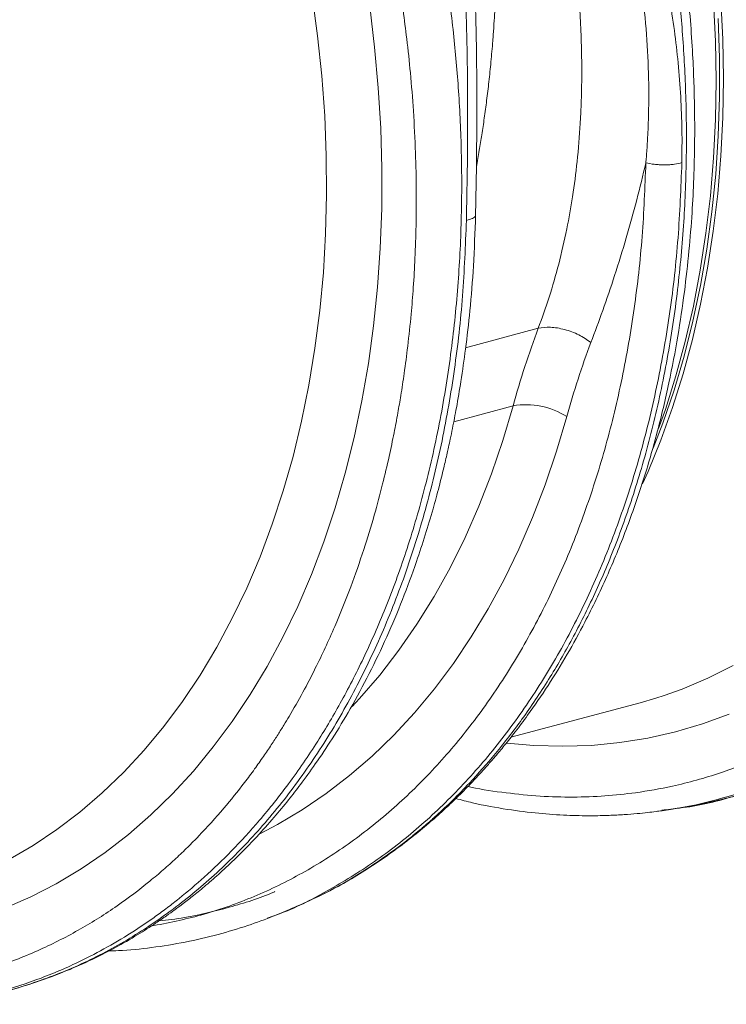
# Model space of a CAD drawing. Units: millimetres. Extents: x 0 to 4200, y 0 to 2970.
# Drawn here: x 1168 to 1306, y 442 to 634 of the extents above; entities that cross this region are included whole.
import ezdxf

# ---------------------------------------------------------------- set-up
doc = ezdxf.new("R2010")
doc.units = ezdxf.units.MM
doc.linetypes.add('SLD-Solid', pattern=[0])
doc.layers.add('ACO_DRAINAGE', color=7, linetype='SLD-Solid')

# ---------------------------------------------------------------- blocks, each defined once
blk = doc.blocks.new('ACO - 32915 32917 - ISO')
at = {"layer": 'ACO_DRAINAGE', "linetype": 'SLD-Solid', "lineweight": 0}
for p, q in [((1020.89, 395.52), (1019.83, 403.35)), ((1098.17, 402.16), (1098.54, 394.45)), ((1099.58, 402.54), (1099.96, 394.83)), ((1031.05, 401.26), (1032.01, 393.3)), ((1099.09, 398.88), (1099.34, 391.18)), ((1021.7, 387.7), (1020.89, 395.52)), ((1098.54, 394.45), (1098.67, 386.79)), ((1099.96, 394.83), (1100.08, 387.16)), ((1032.01, 393.3), (1032.73, 385.36)), ((1099.34, 391.18), (1099.34, 383.54)), ((1022.26, 379.9), (1021.7, 387.7)), ((1098.67, 386.79), (1098.54, 379.19)), ((1100.08, 387.16), (1099.96, 379.57)), ((1032.73, 385.36), (1033.2, 377.46)), ((1099.34, 383.54), (1099.09, 375.97)), ((1022.57, 372.15), (1022.26, 379.9)), ((1098.54, 379.19), (1098.17, 371.68)), ((1099.96, 379.57), (1099.58, 372.06)), ((1033.2, 377.46), (1033.42, 369.6)), ((1099.09, 375.97), (1098.59, 368.5)), ((1022.63, 364.45), (1022.57, 372.15)), ((1098.17, 371.68), (1097.55, 364.26)), ((1099.58, 372.06), (1098.97, 364.64)), ((1033.42, 369.6), (1033.39, 361.8)), ((1098.59, 368.5), (1097.85, 361.12)), ((1022.44, 356.82), (1022.63, 364.45)), ((1097.55, 364.26), (1096.69, 356.95)), ((1098.97, 364.64), (1098.1, 357.33)), ((1033.39, 361.8), (1033.12, 354.07)), ((1097.85, 361.12), (1096.85, 353.87)), ((1022, 349.28), (1022.44, 356.82)), ((1096.69, 356.95), (1095.58, 349.77)), ((1098.1, 357.33), (1096.99, 350.15)), ((1033.12, 354.07), (1032.59, 346.44)), ((1096.85, 353.87), (1095.61, 346.75)), ((1096.99, 350.15), (1095.65, 343.1)), ((1021.31, 341.84), (1022, 349.28)), ((1095.58, 349.77), (1094.23, 342.72)), ((1032.59, 346.44), (1031.82, 338.91)), ((1095.61, 346.75), (1094.13, 339.78)), ((1094.23, 342.72), (1092.64, 335.83)), ((1095.65, 343.1), (1094.06, 336.21)), ((1020.37, 334.51), (1021.31, 341.84)), ((1031.82, 338.91), (1030.8, 331.5)), ((1063.95, 338.4), (1049.78, 334.6)), ((1094.13, 339.78), (1092.41, 332.97)), ((1019.19, 327.32), (1020.37, 334.51)), ((1092.64, 335.83), (1090.82, 329.11)), ((1094.06, 336.21), (1092.23, 329.49)), ((1092.41, 332.97), (1090.45, 326.33)), ((1030.8, 331.5), (1029.54, 324.22)), ((1090.82, 329.11), (1088.76, 322.56)), ((1092.23, 329.49), (1090.18, 322.94)), ((1017.76, 320.27), (1019.19, 327.32)), ((1090.45, 326.33), (1088.26, 319.88)), ((1029.54, 324.22), (1028.03, 317.09)), ((1047.45, 320.14), (1059.02, 323.24)), ((1057.03, 316.52), (1059.02, 323.24)), ((1090.18, 322.94), (1087.89, 316.59)), ((1069.51, 321.15), (1067.52, 314.39)), ((1088.76, 322.56), (1087.45, 318.83)), ((1016.08, 313.38), (1017.76, 320.27)), ((1088.26, 319.88), (1086.39, 314.98)), ((1028.03, 317.09), (1026.29, 310.12)), ((1054.81, 309.98), (1057.03, 316.52)), ((1087.89, 316.59), (1085.38, 310.44)), ((1014.17, 306.67), (1016.08, 313.38)), ((1067.52, 314.39), (1065.29, 307.82)), ((1026.29, 310.12), (1024.31, 303.33)), ((1052.35, 303.66), (1054.81, 309.98)), ((1085.38, 310.44), (1084.31, 308.03)), ((1065.29, 307.82), (1062.84, 301.45)), ((1012.03, 300.14), (1014.17, 306.67)), ((1024.31, 303.33), (1022.1, 296.72)), ((1049.66, 297.55), (1052.35, 303.66)), ((1009.65, 293.8), (1012.03, 300.14)), ((1062.84, 301.45), (1060.17, 295.29)), ((1022.1, 296.72), (1019.66, 290.31)), ((1046.75, 291.67), (1049.66, 297.55)), ((1060.17, 295.29), (1057.28, 289.35)), ((1007.05, 287.68), (1009.65, 293.8)), ((1019.66, 290.31), (1016.99, 284.11)), ((1043.62, 286.03), (1046.75, 291.67)), ((1057.28, 289.35), (1054.19, 283.64)), ((1004.23, 281.79), (1007.05, 287.68)), ((1040.28, 280.65), (1043.62, 286.03)), ((1016.99, 284.11), (1014.11, 278.13)), ((1054.19, 283.64), (1050.88, 278.18)), ((1001.2, 276.12), (1004.23, 281.79)), ((1036.74, 275.54), (1040.28, 280.65)), ((1014.11, 278.13), (1011.02, 272.39)), ((1050.88, 278.18), (1047.38, 272.97)), ((997.96, 270.71), (1001.2, 276.12)), ((1033, 270.69), (1036.74, 275.54)), ((1047.38, 272.97), (1043.69, 268.03)), ((1011.02, 272.39), (1007.72, 266.89)), ((1097.07, 270.1), (1101.98, 272.55)), ((994.51, 265.55), (997.96, 270.71)), ((1029.08, 266.14), (1033, 270.69)), ((1092.04, 267.98), (1097.07, 270.1)), ((1043.69, 268.03), (1039.81, 263.36)), ((1088.55, 266.74), (1092.04, 267.98)), ((990.87, 260.66), (994.51, 265.55)), ((1007.72, 266.89), (1004.22, 261.64)), ((1027.64, 264.59), (1029.08, 266.14)), ((1058.61, 258.56), (1083.81, 265.31)), ((1083.81, 265.31), (1086.89, 266.2)), ((1086.89, 266.2), (1088.55, 266.74)), ((1039.81, 263.36), (1035.75, 258.97)), ((1004.22, 261.64), (1000.52, 256.67)), ((1101.23, 263.07), (1096.03, 261.17)), ((987.04, 256.05), (990.87, 260.66)), ((1090.73, 259.61), (1085.35, 258.39)), ((1096.03, 261.17), (1090.73, 259.61)), ((1035.75, 258.97), (1031.52, 254.87)), ((1085.35, 258.39), (1079.88, 257.51)), ((983.03, 251.72), (987.04, 256.05)), ((1000.52, 256.67), (996.64, 251.96)), ((1063.11, 256.96), (1057.84, 257.41)), ((1068.75, 256.8), (1063.11, 256.96)), ((1074.34, 256.98), (1068.75, 256.8)), ((1079.88, 257.51), (1074.34, 256.98)), ((1031.52, 254.87), (1027.13, 251.07)), ((996.64, 251.96), (992.58, 247.54)), ((978.85, 247.69), (983.03, 251.72)), ((1027.13, 251.07), (1022.58, 247.58)), ((974.5, 243.96), (978.85, 247.69)), ((992.58, 247.54), (988.35, 243.42)), ((1022.58, 247.58), (1017.89, 244.39)), ((1017.89, 244.39), (1013.07, 241.53)), ((1088.14, 244.23), (1090.15, 244.52)), ((970, 240.54), (974.5, 243.96)), ((988.35, 243.42), (983.95, 239.59)), ((965.35, 237.44), (970, 240.54)), ((1013.07, 241.53), (1009.76, 239.79)), ((983.95, 239.59), (979.4, 236.07)), ((960.56, 234.66), (965.35, 237.44)), ((979.4, 236.07), (974.7, 232.86)), ((974.7, 232.86), (969.86, 229.97)), ((969.86, 229.97), (964.89, 227.41)), ((964.89, 227.41), (959.81, 225.18)), ((1011.06, 223.27), (1012.36, 223.72)), ((1012.37, 223.68), (1014.18, 224.4))]:
    blk.add_line(p, q, dxfattribs=at)
blk.add_arc((1061.64, 309.05), 14.44, 56.9737, 100.4484, dxfattribs=at)
for points, knots in [([(1088.07, 244.32), (1089.24, 244.46), (1093.29, 244.95), (1100.07, 246.63), (1108.43, 249.33), (1115.72, 252.52), (1121.97, 255.84), (1125.86, 258.22), (1128.36, 259.89), (1129.53, 260.68), (1130.69, 261.5), (1131.84, 262.34), (1132.99, 263.19), (1134.13, 264.07), (1136.56, 265.99), (1140.41, 269.26), (1145.67, 274.32), (1151.18, 280.35), (1156.84, 287.46), (1162.19, 295.27), (1167.15, 303.67), (1171.68, 312.55), (1175.98, 322.45), (1179.93, 333.41), (1183.43, 345.44), (1186.33, 358.37), (1188.47, 371.74), (1189.83, 385.04), (1190.46, 397.97), (1190.45, 410.43), (1189.91, 422.35), (1188.88, 434.08), (1187.4, 445.51), (1185.52, 456.56), (1183.61, 465.7), (1181.85, 473.1), (1180.69, 477.52), (1179.93, 480.28), (1179.59, 481.52), (1179.24, 482.73), (1178.9, 483.93), (1178.55, 485.1), (1178.21, 486.26), (1176.55, 491.75), (1173.35, 501.39), (1168.11, 514.83), (1162.39, 527.6), (1156.24, 539.68), (1149.72, 551.03), (1142.91, 561.64), (1135.85, 571.5), (1128.61, 580.58), (1121.25, 588.95), (1116.19, 594), (1113.68, 596.49)], [0, 0, 0, 0, 0.010802, 0.037218, 0.064075, 0.091376, 0.109639, 0.128095, 0.132265, 0.136445, 0.140634, 0.144833, 0.149042, 0.153261, 0.15749, 0.176268, 0.197112, 0.220021, 0.244996, 0.272035, 0.296147, 0.321694, 0.348675, 0.377091, 0.406942, 0.438229, 0.469469, 0.499285, 0.527677, 0.554645, 0.580188, 0.604307, 0.629626, 0.653158, 0.674902, 0.688274, 0.700867, 0.703587, 0.706267, 0.708909, 0.711511, 0.714074, 0.716597, 0.719082, 0.750099, 0.780467, 0.810185, 0.839253, 0.867671, 0.895438, 0.922554, 0.94902, 0.974836, 1, 1, 1, 1]), ([(1106.2, 589.51), (1109.37, 586.32), (1115.76, 579.89), (1124.88, 569.03), (1133.65, 557.22), (1141.23, 545.51), (1147.72, 534.22), (1153.22, 523.55), (1157.76, 513.69), (1161.45, 504.82), (1164.3, 497.37), (1166.14, 492.12), (1167.12, 489.17), (1167.43, 488.24), (1167.73, 487.32), (1168.03, 486.39), (1168.33, 485.46), (1169.43, 481.97), (1171.11, 476.28), (1173.11, 468.75), (1174.62, 462.37), (1175.75, 457.17), (1176.54, 453.18), (1177.04, 450.49), (1177.36, 448.68), (1177.63, 447.16), (1177.96, 445.19), (1178.44, 442.19), (1179.06, 437.99), (1179.77, 432.44), (1180.46, 425.89), (1181.05, 418.46), (1181.44, 410.78), (1181.59, 403.3), (1181.55, 396.45), (1181.34, 390.15), (1181.01, 384.41), (1180.54, 378.66), (1179.96, 373.07), (1179.26, 367.78), (1178.6, 363.45), (1177.94, 359.59), (1177.19, 355.62), (1176.22, 350.99), (1174.95, 345.61), (1173.32, 339.53), (1171.27, 332.81), (1168.72, 325.52), (1165.59, 317.75), (1162.42, 310.94), (1159.4, 305.14), (1157.31, 301.48), (1155.68, 298.77), (1154.53, 296.92), (1153.21, 294.88), (1151.69, 292.63), (1149.95, 290.17), (1147.4, 286.74), (1143.82, 282.29), (1140.43, 278.54), (1138.04, 276.09), (1136.94, 274.99), (1135.8, 273.89), (1134.63, 272.79), (1133.42, 271.68), (1132.17, 270.57), (1130.89, 269.47), (1127.94, 267.01), (1123.07, 263.34), (1115.94, 258.84), (1108.07, 254.81), (1099.42, 251.42), (1090.97, 249.07), (1083.4, 247.73), (1076.93, 247.05), (1070.71, 246.82), (1064.28, 247), (1057.62, 247.68), (1052.91, 248.34), (1050.42, 248.93), (1050.23, 248.97)], [0, 0, 0, 0, 0.029867, 0.060231, 0.091093, 0.122457, 0.146206, 0.170237, 0.19455, 0.210754, 0.227081, 0.241552, 0.243455, 0.245358, 0.247264, 0.249171, 0.25108, 0.252991, 0.270627, 0.28585, 0.298658, 0.309051, 0.317026, 0.322582, 0.325162, 0.327793, 0.331718, 0.336889, 0.345721, 0.356769, 0.370033, 0.384854, 0.401269, 0.416206, 0.430118, 0.443005, 0.454865, 0.465697, 0.478914, 0.490185, 0.499511, 0.50689, 0.515338, 0.52562, 0.537736, 0.551689, 0.567478, 0.585107, 0.604576, 0.625887, 0.638628, 0.651948, 0.656829, 0.662107, 0.668168, 0.675014, 0.682646, 0.691062, 0.707781, 0.726934, 0.730983, 0.735126, 0.739363, 0.743694, 0.748119, 0.752638, 0.757252, 0.761959, 0.784077, 0.807663, 0.832717, 0.85924, 0.887231, 0.908127, 0.925233, 0.942814, 0.960868, 0.979396, 0.998396, 1, 1, 1, 1]), ([(1014.82, 570.01), (1017.32, 567.52), (1022.39, 562.47), (1029.76, 554.1), (1037.03, 545.02), (1044.13, 535.18), (1050.83, 524.83), (1057.12, 514.03), (1062.97, 502.84), (1067.82, 492.41), (1071.79, 482.96), (1074.16, 476.8), (1075.64, 472.72), (1076.32, 470.81), (1076.99, 468.88), (1077.65, 466.94), (1078.29, 464.99), (1078.93, 463.03), (1080.25, 458.86), (1082.25, 452.12), (1084.78, 442.45), (1087.18, 431.76), (1089.33, 420.05), (1091, 408.13), (1092.17, 396.17), (1092.82, 384.28), (1092.95, 371.85), (1092.45, 358.95), (1091.24, 345.69), (1089.24, 332.36), (1086.49, 319.47), (1083.12, 307.47), (1079.3, 296.55), (1075.13, 286.69), (1070.71, 277.83), (1065.97, 269.65), (1060.96, 262.19), (1055.77, 255.46), (1051.2, 250.28), (1047.33, 246.32), (1044.93, 244.06), (1043.4, 242.69), (1042.72, 242.09), (1042.04, 241.49), (1041.37, 240.92), (1040.7, 240.36), (1040.04, 239.82), (1036.94, 237.29), (1031.26, 233.17), (1022.85, 228.16), (1017.02, 225.65), (1014.18, 224.42)], [0, 0, 0, 0, 0.027022, 0.054744, 0.083164, 0.112283, 0.142101, 0.170561, 0.19963, 0.229308, 0.24923, 0.269417, 0.273986, 0.278568, 0.283163, 0.287772, 0.292394, 0.297029, 0.301678, 0.321918, 0.344362, 0.369011, 0.395865, 0.424922, 0.450822, 0.478251, 0.507211, 0.5377, 0.569719, 0.603266, 0.636862, 0.668917, 0.699432, 0.728406, 0.755839, 0.781731, 0.808901, 0.83414, 0.857446, 0.871771, 0.885254, 0.888165, 0.891034, 0.89386, 0.896644, 0.899386, 0.902085, 0.904742, 0.937334, 0.969381, 1, 1, 1, 1]), ([(1014.22, 224.42), (1017.27, 225.75), (1023.27, 228.37), (1031.6, 233.35), (1037.94, 237.92), (1042.47, 241.65), (1045.36, 244.21), (1047.81, 246.53), (1049.84, 248.55), (1051.48, 250.27), (1052.83, 251.72), (1054.14, 253.18), (1055.63, 254.9), (1057.45, 257.08), (1059.58, 259.76), (1062.47, 263.62), (1065.89, 268.61), (1069.62, 274.69), (1073.49, 281.73), (1077.38, 289.81), (1081.16, 299), (1084.45, 308.44), (1087.22, 318.01), (1089.47, 327.49), (1091.21, 336.62), (1092.49, 345.24), (1093.39, 353.29), (1093.98, 360.71), (1094.29, 366.83), (1094.43, 371.62), (1094.48, 375.11), (1094.49, 378.39), (1094.45, 382.02), (1094.34, 386.57), (1094.09, 392.18), (1093.67, 398.5), (1093.03, 405.46), (1092.15, 412.96), (1090.94, 421.27), (1089.4, 430.03), (1087.56, 438.79), (1085.56, 447.11), (1083.46, 454.85), (1081.01, 463.03), (1078.21, 471.4), (1075.13, 479.73), (1072.59, 486.05), (1070.61, 490.67), (1069.13, 494.02), (1067.51, 497.56), (1065.63, 501.52), (1063.35, 506.12), (1060.66, 511.28), (1057.46, 517.08), (1053.71, 523.47), (1049.37, 530.38), (1044.39, 537.74), (1038.73, 545.47), (1032.32, 553.46), (1025.17, 561.64), (1019.99, 566.81), (1017.31, 569.49)], [0, 0, 0, 0, 0.031574, 0.062185, 0.091833, 0.105336, 0.117409, 0.127834, 0.136611, 0.14374, 0.149502, 0.154675, 0.16147, 0.169928, 0.180046, 0.191825, 0.212208, 0.23245, 0.252487, 0.279478, 0.306091, 0.332324, 0.358178, 0.383045, 0.406159, 0.427521, 0.447132, 0.464995, 0.481065, 0.490863, 0.499011, 0.505729, 0.513944, 0.524565, 0.537593, 0.553027, 0.568504, 0.585823, 0.604982, 0.625903, 0.646512, 0.665886, 0.684025, 0.700929, 0.723873, 0.744067, 0.76151, 0.770502, 0.77854, 0.786758, 0.797263, 0.808837, 0.82234, 0.837774, 0.855139, 0.874437, 0.89567, 0.91884, 0.94395, 0.971002, 1, 1, 1, 1]), ([(946.65, 206.43), (947.82, 206.57), (951.86, 207.06), (958.65, 208.74), (967.01, 211.44), (974.3, 214.63), (980.55, 217.95), (984.44, 220.33), (986.94, 222), (988.11, 222.8), (989.27, 223.61), (990.42, 224.45), (991.57, 225.31), (992.71, 226.18), (995.14, 228.11), (998.98, 231.37), (1004.25, 236.43), (1009.76, 242.46), (1015.42, 249.58), (1020.77, 257.38), (1025.73, 265.78), (1030.26, 274.67), (1034.55, 284.56), (1038.51, 295.52), (1042.01, 307.55), (1044.91, 320.48), (1047.05, 333.85), (1048.41, 347.15), (1049.03, 360.08), (1049.03, 372.54), (1048.49, 384.46), (1047.46, 396.19), (1045.98, 407.63), (1044.1, 418.68), (1042.19, 427.82), (1040.42, 435.21), (1039.27, 439.63), (1038.51, 442.4), (1038.17, 443.63), (1037.82, 444.84), (1037.48, 446.04), (1037.13, 447.21), (1036.79, 448.37), (1035.13, 453.86), (1031.92, 463.5), (1026.69, 476.94), (1020.97, 489.71), (1014.82, 501.79), (1008.3, 513.15), (1001.48, 523.75), (994.43, 533.61), (987.19, 542.69), (979.83, 551.07), (974.76, 556.11), (972.26, 558.61)], [0, 0, 0, 0, 0.010802, 0.037218, 0.064075, 0.091376, 0.109639, 0.128095, 0.132265, 0.136445, 0.140634, 0.144833, 0.149042, 0.153261, 0.15749, 0.176268, 0.197112, 0.220021, 0.244996, 0.272035, 0.296147, 0.321694, 0.348675, 0.377091, 0.406942, 0.438229, 0.469469, 0.499285, 0.527677, 0.554645, 0.580188, 0.604307, 0.629626, 0.653158, 0.674902, 0.688274, 0.700867, 0.703587, 0.706267, 0.708909, 0.711511, 0.714074, 0.716597, 0.719082, 0.750099, 0.780467, 0.810185, 0.839253, 0.867671, 0.895438, 0.922554, 0.94902, 0.974836, 1, 1, 1, 1]), ([(964.78, 551.62), (967.95, 548.43), (974.34, 542), (983.46, 531.14), (992.23, 519.33), (999.81, 507.63), (1006.3, 496.33), (1011.8, 485.66), (1016.34, 475.81), (1020.03, 466.93), (1022.87, 459.48), (1024.72, 454.23), (1025.7, 451.28), (1026.01, 450.36), (1026.31, 449.43), (1026.61, 448.5), (1026.91, 447.57), (1028.01, 444.08), (1029.69, 438.39), (1031.69, 430.86), (1033.2, 424.48), (1034.32, 419.29), (1035.12, 415.29), (1035.62, 412.6), (1035.94, 410.8), (1036.21, 409.27), (1036.54, 407.3), (1037.02, 404.3), (1037.63, 400.1), (1038.35, 394.55), (1039.04, 388), (1039.63, 380.57), (1040.02, 372.89), (1040.17, 365.41), (1040.13, 358.56), (1039.92, 352.27), (1039.59, 346.52), (1039.12, 340.78), (1038.53, 335.18), (1037.84, 329.89), (1037.18, 325.56), (1036.52, 321.7), (1035.77, 317.73), (1034.8, 313.1), (1033.53, 307.72), (1031.9, 301.64), (1029.85, 294.92), (1027.3, 287.63), (1024.17, 279.87), (1021, 273.05), (1017.98, 267.25), (1015.89, 263.59), (1014.26, 260.88), (1013.11, 259.03), (1011.79, 256.99), (1010.27, 254.74), (1008.53, 252.28), (1005.98, 248.85), (1002.4, 244.4), (999.01, 240.65), (996.61, 238.2), (995.52, 237.1), (994.38, 236), (993.21, 234.9), (992, 233.79), (990.75, 232.68), (989.47, 231.58), (986.51, 229.13), (981.65, 225.45), (974.52, 220.95), (966.64, 216.93), (958, 213.53), (949.55, 211.19), (941.98, 209.84), (935.5, 209.17), (929.29, 208.93), (922.85, 209.11), (916.2, 209.79), (911.49, 210.46), (909, 211.04), (908.81, 211.09)], [0, 0, 0, 0, 0.029867, 0.060231, 0.091093, 0.122457, 0.146206, 0.170237, 0.19455, 0.210754, 0.227081, 0.241552, 0.243455, 0.245358, 0.247264, 0.249171, 0.25108, 0.252991, 0.270627, 0.28585, 0.298658, 0.309051, 0.317026, 0.322582, 0.325162, 0.327793, 0.331718, 0.336889, 0.345721, 0.356769, 0.370033, 0.384854, 0.401269, 0.416206, 0.430118, 0.443005, 0.454865, 0.465697, 0.478914, 0.490185, 0.499511, 0.50689, 0.515338, 0.52562, 0.537736, 0.551689, 0.567478, 0.585107, 0.604576, 0.625887, 0.638628, 0.651948, 0.656829, 0.662107, 0.668168, 0.675014, 0.682646, 0.691062, 0.707781, 0.726934, 0.730983, 0.735126, 0.739363, 0.743694, 0.748119, 0.752638, 0.757252, 0.761959, 0.784077, 0.807663, 0.832717, 0.85924, 0.887231, 0.908127, 0.925233, 0.942814, 0.960868, 0.979396, 0.998396, 1, 1, 1, 1]), ([(1091.98, 370.74), (1092, 372.86), (1092.05, 377.13), (1091.79, 383.63), (1091.29, 390.1), (1090.55, 396.58), (1089.56, 403.08), (1088.41, 409.18), (1087.14, 414.91), (1085.8, 420.28), (1084.3, 425.71), (1082.97, 430.08), (1081.91, 433.36), (1081.14, 435.65), (1080.32, 438.02), (1079.45, 440.47), (1078.51, 443), (1077.52, 445.6), (1076.18, 449), (1074.33, 453.51), (1071.98, 458.9), (1069.46, 464.41), (1066.89, 469.71), (1064.23, 475), (1061.46, 480.25), (1058.22, 486.15), (1054.35, 492.76), (1049.79, 499.81), (1044.92, 506.77), (1039.19, 512.99), (1035.36, 517.25), (1033.44, 519.4)], [0, 0, 0, 0, 0.040013, 0.080836, 0.122491, 0.162238, 0.203243, 0.245524, 0.278228, 0.312459, 0.348222, 0.382494, 0.396791, 0.411626, 0.427, 0.442913, 0.459365, 0.476358, 0.49389, 0.526241, 0.565281, 0.601009, 0.636328, 0.672237, 0.708229, 0.743973, 0.794027, 0.84707, 0.896125, 0.947766, 1, 1, 1, 1]), ([(1029.59, 518.34), (1029.73, 517.69), (1030.01, 516.37), (1030.63, 514.42), (1031.13, 512.47), (1031.59, 510.53), (1032, 508.54), (1032.33, 506.43), (1032.81, 504.28), (1033.43, 501.93), (1034.02, 499.79), (1034.81, 497.02), (1035.82, 493.56), (1036.76, 490.29), (1037.42, 487.94), (1037.75, 486.76), (1038.09, 485.54), (1038.43, 484.28), (1038.78, 482.99), (1039.14, 481.66), (1039.5, 480.28), (1039.95, 478.59), (1040.47, 476.54), (1041.02, 474.29), (1041.53, 472.13), (1041.99, 470.14), (1042.64, 467.21), (1043.46, 463.24), (1044.31, 458.71), (1045.01, 454.63), (1045.58, 451.06), (1046.1, 447.48), (1046.59, 443.9), (1047.2, 439.06), (1047.85, 433.12), (1048.48, 426.29), (1048.98, 419.54), (1049.39, 412.79), (1049.7, 405.96), (1049.96, 398.06), (1050.14, 389.15), (1050.18, 379.05), (1050.12, 369.17), (1049.99, 362.66), (1049.92, 359.45)], [0, 0, 0, 0, 0.013826, 0.028053, 0.040943, 0.054636, 0.068415, 0.082221, 0.098385, 0.112462, 0.129792, 0.141603, 0.168068, 0.198878, 0.206392, 0.214125, 0.222077, 0.230248, 0.238638, 0.247247, 0.256075, 0.265289, 0.280057, 0.295432, 0.308527, 0.321183, 0.333331, 0.364158, 0.396176, 0.418186, 0.440192, 0.462404, 0.484411, 0.506153, 0.551445, 0.592953, 0.630684, 0.674122, 0.715391, 0.754502, 0.817448, 0.877523, 0.939601, 1, 1, 1, 1]), ([(1042.12, 509.33), (1042.86, 507.84), (1044.35, 504.84), (1046.48, 500.26), (1048.53, 495.6), (1050.65, 490.48), (1052.42, 485.88), (1053.8, 482.08), (1054.6, 479.79), (1055.34, 477.64), (1056.12, 475.35), (1057.02, 472.65), (1057.92, 469.9), (1059, 466.51), (1060.26, 462.42), (1061.68, 457.58), (1063.08, 452.51), (1064.41, 447.42), (1065.43, 443.26), (1066.16, 440.07), (1066.68, 437.73), (1067.2, 435.31), (1067.71, 432.82), (1068.21, 430.27), (1068.7, 427.65), (1069.17, 424.97), (1069.62, 422.2), (1070.09, 419.19), (1070.57, 415.76), (1071.07, 411.76), (1071.51, 407.61), (1071.83, 403.86), (1072.07, 400.45), (1072.25, 397.17), (1072.38, 393.71), (1072.44, 390.38), (1072.44, 387.18), (1072.39, 384.13), (1072.29, 381.21), (1072.07, 376.82), (1071.6, 371.09), (1070.71, 364.22), (1069.53, 357.54), (1068.01, 350.99), (1066.17, 344.52), (1064.68, 340.41), (1063.95, 338.4)], [0, 0, 0, 0, 0.027623, 0.055307, 0.083051, 0.110856, 0.145733, 0.16328, 0.176314, 0.185124, 0.200125, 0.215425, 0.231026, 0.246927, 0.272923, 0.300088, 0.328424, 0.357932, 0.385455, 0.398167, 0.411269, 0.424759, 0.43864, 0.452909, 0.467568, 0.482617, 0.498055, 0.514066, 0.533393, 0.556035, 0.581802, 0.603851, 0.62001, 0.640286, 0.660319, 0.679627, 0.698209, 0.716067, 0.7332, 0.749608, 0.79408, 0.835803, 0.874784, 0.917998, 0.959732, 1, 1, 1, 1]), ([(1042.12, 509.33), (1042.83, 508.43), (1044.24, 506.63), (1046.55, 503.28), (1049.84, 498.21), (1053.76, 491.56), (1057.91, 483.84), (1062.29, 475), (1067, 464.72), (1071.78, 452.98), (1076.13, 440.66), (1079.87, 427.81), (1082.83, 414.48), (1084.55, 402.71), (1085.37, 392.54), (1085.59, 384.3), (1085.44, 377.88), (1085.2, 373.85), (1085.06, 371.92), (1084.99, 371.08), (1084.95, 370.7)], [0, 0, 0, 0, 0.022961, 0.045616, 0.080983, 0.143801, 0.199697, 0.255618, 0.340353, 0.424878, 0.509037, 0.602649, 0.695425, 0.78724, 0.847307, 0.906965, 0.959162, 0.982048, 0.992104, 1, 1, 1, 1]), ([(1051.87, 369.91), (1052.07, 370.99), (1052.44, 373.07), (1052.95, 376.24), (1053.43, 379.48), (1053.89, 382.93), (1054.33, 386.59), (1054.73, 390.47), (1055.04, 394.03), (1055.27, 397.13), (1055.44, 399.93), (1055.6, 403.14), (1055.72, 406.69), (1055.79, 410.2), (1055.8, 413.29), (1055.77, 416.02), (1055.68, 420.51), (1055.4, 426.69), (1054.75, 434.47), (1053.83, 442.14), (1052.62, 449.76), (1051.1, 457.35), (1049.01, 465.92), (1046.13, 475.5), (1042.11, 486.22), (1037.69, 496.7), (1034.34, 503.46), (1032.68, 506.8)], [0, 0, 0, 0, 0.024339, 0.04698, 0.070993, 0.096379, 0.123139, 0.151271, 0.180777, 0.200312, 0.217994, 0.240967, 0.26923, 0.293726, 0.315569, 0.334878, 0.351656, 0.410749, 0.465522, 0.515977, 0.573403, 0.627605, 0.67859, 0.758802, 0.838128, 0.919919, 1, 1, 1, 1]), ([(1051.71, 360.51), (1051.76, 362.79), (1051.84, 366.99), (1051.92, 372.83), (1051.95, 377.63), (1051.96, 381.12), (1051.96, 383.49), (1051.96, 384.92), (1051.95, 386.2), (1051.94, 387.62), (1051.92, 389.79), (1051.89, 392.81), (1051.82, 396.64), (1051.71, 400.87), (1051.58, 405.24), (1051.41, 409.65), (1051.26, 412.6), (1051.19, 414.08)], [0, 0, 0, 0, 0.13033, 0.240636, 0.330926, 0.401152, 0.436784, 0.463447, 0.481285, 0.508127, 0.543077, 0.602336, 0.676082, 0.756205, 0.836895, 0.918154, 1, 1, 1, 1]), ([(1090.15, 244.52), (1092, 244.83), (1095.84, 245.48), (1101.21, 246.77), (1106.88, 248.42), (1112.43, 250.45), (1117.77, 252.78), (1122.59, 255.22), (1126.94, 257.73), (1130.27, 259.85), (1132.67, 261.5), (1134.44, 262.77), (1136.2, 264.08), (1138.24, 265.67), (1140.66, 267.66), (1143.44, 270.1), (1146.76, 273.22), (1150.27, 276.82), (1153.67, 280.62), (1156.5, 284.04), (1159.19, 287.51), (1162.04, 291.45), (1165.31, 296.35), (1168.85, 302.21), (1172.42, 308.84), (1175.82, 315.95), (1178.9, 323.25), (1181.36, 329.93), (1183.31, 335.85), (1184.77, 340.75), (1185.96, 345.12), (1186.87, 348.77), (1187.47, 351.33), (1187.89, 353.22), (1188.23, 354.83), (1188.76, 357.39), (1189.48, 361.13), (1190.35, 366.28), (1191.26, 372.58), (1192.1, 380.07), (1192.81, 388.79), (1193.02, 395.07), (1193.13, 398.4)], [0, 0, 0, 0, 0.029115, 0.060649, 0.094854, 0.131822, 0.162806, 0.195267, 0.224363, 0.248136, 0.262085, 0.273219, 0.28449, 0.298724, 0.315922, 0.336082, 0.359114, 0.389767, 0.416655, 0.43978, 0.459149, 0.484454, 0.51424, 0.548503, 0.586721, 0.624983, 0.662482, 0.699219, 0.724483, 0.748475, 0.768932, 0.785748, 0.798925, 0.804149, 0.811409, 0.82078, 0.838793, 0.861552, 0.889055, 0.9213, 0.958283, 1, 1, 1, 1]), ([(1191.35, 397.34), (1191.15, 392.42), (1190.77, 382.56), (1189.13, 368.2), (1186.72, 354.26), (1183.48, 340.84), (1179.44, 328.01), (1174.63, 315.85), (1169.07, 304.44), (1162.8, 293.84), (1155.85, 284.11), (1148.28, 275.32), (1140.11, 267.51), (1131.4, 260.73), (1122.2, 255.03), (1112.57, 250.4), (1102.55, 247.02), (1095.22, 245.13), (1091.18, 244.72), (1090.67, 244.67)], [0, 0, 0, 0, 0.061942, 0.123885, 0.185827, 0.247769, 0.309712, 0.371654, 0.433596, 0.495539, 0.557481, 0.619423, 0.681366, 0.743308, 0.80525, 0.867193, 0.929135, 0.991077, 1, 1, 1, 1]), ([(1084.95, 370.7), (1084.77, 365.89), (1084.4, 356.26), (1082.79, 342.22), (1080.44, 328.58), (1077.27, 315.46), (1073.32, 302.92), (1068.62, 291.03), (1063.18, 279.88), (1057.05, 269.51), (1050.26, 260), (1042.86, 251.41), (1034.87, 243.77), (1026.36, 237.15), (1017.37, 231.56), (1007.95, 227.08), (998.28, 223.65), (991.61, 222.32), (988.33, 221.67)], [0, 0, 0, 0, 0.0626154, 0.1252309, 0.1878463, 0.2504617, 0.3130772, 0.3756926, 0.438308, 0.5009234, 0.5635388, 0.6261543, 0.6887697, 0.7513851, 0.8140005, 0.8766158, 0.9392312, 1, 1, 1, 1]), ([(1012.36, 223.72), (1012.62, 223.81), (1016.22, 225.04), (1022.82, 228.48), (1032.05, 234.09), (1040.75, 240.9), (1048.92, 248.7), (1056.49, 257.5), (1063.44, 267.22), (1069.71, 277.83), (1075.27, 289.24), (1080.08, 301.4), (1084.12, 314.23), (1087.36, 327.66), (1089.77, 341.6), (1091.41, 355.96), (1091.79, 365.82), (1091.98, 370.74)], [0, 0, 0, 0, 0.005603, 0.076631, 0.147659, 0.218688, 0.289716, 0.360745, 0.431773, 0.502801, 0.57383, 0.644858, 0.715886, 0.786915, 0.857943, 0.928972, 1, 1, 1, 1]), ([(1074.23, 335.64), (1075.01, 337.72), (1076.61, 342.01), (1078.92, 348.8), (1081.14, 355.99), (1083.2, 363.32), (1084.38, 368.28), (1084.95, 370.71)], [0, 0, 0, 0, 0.185874, 0.383567, 0.593482, 0.801331, 1, 1, 1, 1]), ([(1084.95, 370.7), (1085.48, 370.59), (1086.29, 370.42), (1087.58, 370.32), (1088.6, 370.29), (1089.61, 370.33), (1090.83, 370.45), (1091.53, 370.63), (1091.98, 370.74)], [0, 0, 0, 0, 0.239514, 0.368397, 0.5, 0.631602, 0.760486, 1, 1, 1, 1]), ([(948.73, 206.63), (950.57, 206.94), (954.42, 207.59), (959.79, 208.88), (965.46, 210.53), (971.01, 212.56), (976.35, 214.89), (981.17, 217.33), (985.52, 219.84), (988.85, 221.97), (991.25, 223.61), (993.02, 224.88), (994.78, 226.2), (996.82, 227.78), (999.24, 229.78), (1002.01, 232.21), (1005.34, 235.33), (1008.85, 238.93), (1012.25, 242.73), (1015.08, 246.15), (1017.77, 249.62), (1020.62, 253.56), (1023.89, 258.46), (1027.43, 264.32), (1031, 270.95), (1034.4, 278.07), (1037.47, 285.36), (1039.94, 292.04), (1041.89, 297.97), (1043.35, 302.86), (1044.54, 307.23), (1045.45, 310.88), (1046.05, 313.45), (1046.46, 315.33), (1046.81, 316.94), (1047.34, 319.5), (1048.06, 323.24), (1048.93, 328.39), (1049.83, 334.69), (1050.68, 342.19), (1051.39, 350.9), (1051.6, 357.18), (1051.71, 360.52)], [0, 0, 0, 0, 0.029115, 0.060649, 0.094854, 0.131822, 0.162806, 0.195267, 0.224363, 0.248136, 0.262085, 0.273219, 0.28449, 0.298724, 0.315922, 0.336082, 0.359114, 0.389767, 0.416655, 0.43978, 0.459149, 0.484454, 0.51424, 0.548503, 0.586721, 0.624983, 0.662482, 0.699219, 0.724483, 0.748475, 0.768932, 0.785748, 0.798925, 0.804149, 0.811409, 0.82078, 0.838793, 0.861552, 0.889055, 0.9213, 0.958283, 1, 1, 1, 1]), ([(1049.92, 359.45), (1049.73, 354.53), (1049.35, 344.68), (1047.71, 330.32), (1045.3, 316.37), (1042.06, 302.95), (1038.02, 290.12), (1033.21, 277.96), (1027.65, 266.55), (1021.38, 255.95), (1014.43, 246.22), (1006.85, 237.43), (998.69, 229.62), (989.98, 222.84), (980.78, 217.14), (971.15, 212.52), (961.13, 209.14), (953.79, 207.24), (949.76, 206.83), (949.25, 206.78)], [0, 0, 0, 0, 0.061942, 0.123885, 0.185827, 0.247769, 0.309712, 0.371654, 0.433596, 0.495539, 0.557481, 0.619423, 0.681366, 0.743308, 0.80525, 0.867193, 0.929135, 0.991077, 1, 1, 1, 1]), ([(1049.92, 359.45), (1050.36, 359.58), (1051.04, 359.76), (1051.52, 360.11), (1051.71, 360.33), (1051.69, 360.47), (1051.69, 360.51)], [0, 0, 0, 0, 0.432776, 0.665654, 0.903445, 1, 1, 1, 1]), ([(1063.95, 338.4), (1063.05, 335.93), (1061.24, 330.98), (1059.76, 325.83), (1059.02, 323.24)], [0, 0, 0, 0, 0.4994567, 1, 1, 1, 1]), ([(1069.51, 321.15), (1070.22, 323.61), (1071.63, 328.54), (1073.37, 333.27), (1074.23, 335.64)], [0, 0, 0, 0, 0.499447, 1, 1, 1, 1]), ([(1047.86, 246.6), (1048.95, 246.31), (1052.31, 245.42), (1057.73, 244.47), (1063.87, 243.69), (1069.32, 243.31), (1073.88, 243.21), (1077.61, 243.29), (1080.59, 243.44), (1083.11, 243.64), (1085.17, 243.85), (1086.77, 244.04), (1087.71, 244.17), (1088.09, 244.23)], [0, 0, 0, 0, 0.081343, 0.250899, 0.403603, 0.539444, 0.658413, 0.74466, 0.81918, 0.881971, 0.933034, 0.972372, 1, 1, 1, 1]), ([(1012.56, 228.45), (1012.48, 228.42), (1009.61, 227.1), (1003.71, 225.36), (996.24, 223.43), (991.58, 222.9), (989.92, 222.71)], [0, 0, 0, 0, 0.011149, 0.402433, 0.78682, 1, 1, 1, 1]), ([(980.12, 216.86), (980.75, 216.88), (983.56, 216.94), (988.55, 217.47), (995.02, 218.5), (1001.21, 219.96), (1006.98, 221.64), (1010.65, 223.03), (1012.36, 223.68)], [0, 0, 0, 0, 0.056788, 0.256284, 0.461321, 0.663272, 0.843022, 1, 1, 1, 1])]:
    blk.add_open_spline(points, degree=3, knots=knots, dxfattribs=at)
blk.add_open_spline([(1063.95, 338.4), (1064.72, 338.51), (1066.24, 338.74), (1069.09, 338.24), (1071.94, 337.21), (1073.47, 336.16), (1074.23, 335.64)], degree=3, dxfattribs=at)

msp = doc.modelspace()

# ---------------------------------------------------------------- block references
at = {"layer": 'ACO_DRAINAGE'}
msp.add_blockref('ACO - 32915 32917 - ISO', (205.35, 235.1), dxfattribs=at)

doc.saveas('drawing.dxf')
